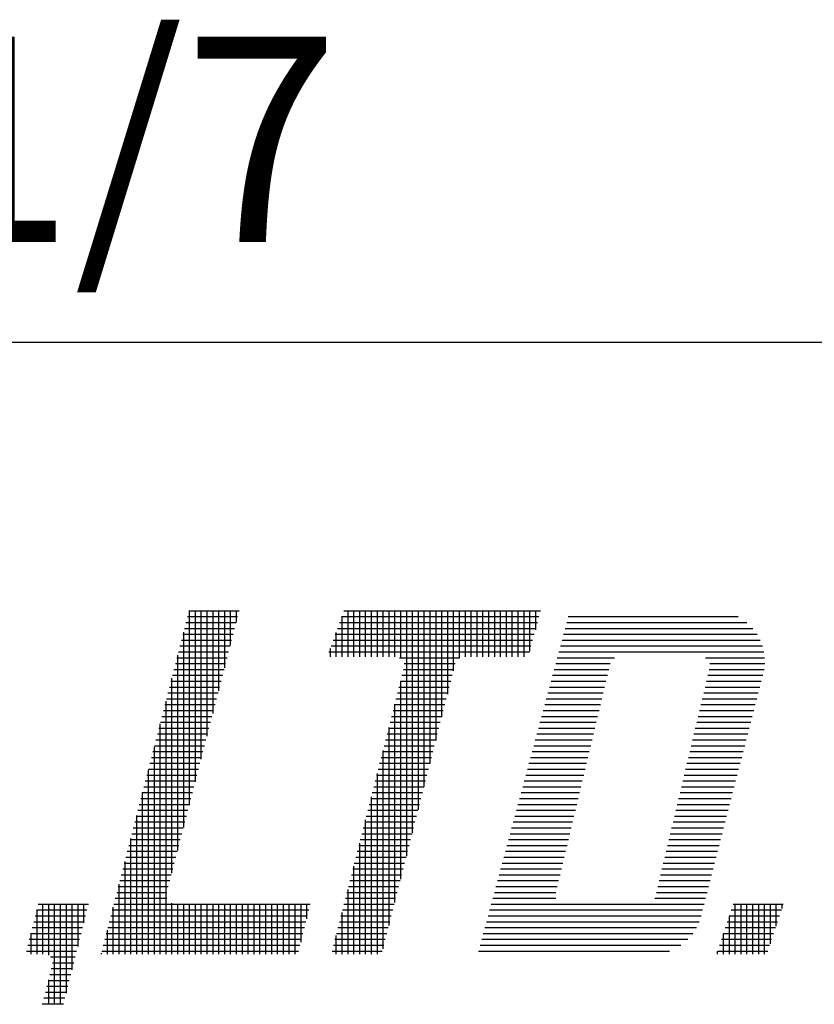
# Model space of a CAD drawing. Extents: x 0 to 1878, y 0 to 1208.
# Drawn here: x 1363 to 1417, y 47 to 114 of the extents above; entities that cross this region are included whole.
import ezdxf
from ezdxf.enums import TextEntityAlignment as Align

# ---------------------------------------------------------------- set-up
doc = ezdxf.new("R2010")
doc.units = 0
doc.header["$LTSCALE"] = 4
doc.layers.get('0').update_dxf_attribs({"linetype": 'CONTINUOUS'})
doc.layers.add('AM_BOR', color=7, linetype='CONTINUOUS')
doc.styles.get("Standard").update_dxf_attribs({"font": 'isocp.shx', "bigfont": 'EXTFONT.SHX'})
doc.styles.add('TATE', font='ISOCP.SHX', dxfattribs={"bigfont": 'EXTFONT.SHX'})

# ---------------------------------------------------------------- blocks, each defined once
blk = doc.blocks.new('KOZU0042')
at = {"color": 7, "linetype": 'CONTINUOUS'}
for p, q in [((-73.887057, 18.320026), (-70.523871, 18.32003)), ((-73.884919, 18.325905), (-73.884919, 17.635605)), ((-73.850693, 18.420026), (-70.496598, 18.42003)), ((-73.78492, 18.420593), (-73.784919, 17.635605)), ((-73.684919, 18.420593), (-73.684919, 17.635605)), ((-73.584919, 18.420593), (-73.584919, 17.635605)), ((-73.484919, 18.420593), (-73.484919, 17.635605)), ((-73.384919, 18.420593), (-73.384919, 17.635605)), ((-73.284919, 18.420593), (-73.284919, 17.635605)), ((-73.184919, 18.420593), (-73.184919, 17.635605)), ((-73.084919, 18.420593), (-73.084919, 17.635605)), ((-72.984919, 18.420593), (-72.984919, 17.635605)), ((-72.884919, 18.420593), (-72.884919, 17.612044)), ((-72.784919, 18.420593), (-72.784915, 14.238571)), ((-72.684919, 18.420593), (-72.684916, 14.633015)), ((-72.584919, 18.420593), (-72.584916, 15.027459)), ((-72.484919, 18.420593), (-72.484916, 15.421902)), ((-72.384919, 18.420593), (-72.384917, 15.816346)), ((-72.284919, 18.420593), (-72.284917, 16.210789)), ((-72.184919, 18.420593), (-72.184918, 16.605233)), ((-72.084919, 18.420593), (-72.084918, 16.999677)), ((-71.984919, 18.420593), (-71.984918, 17.39412)), ((-71.884919, 18.420593), (-71.884919, 17.615948)), ((-71.784919, 18.420593), (-71.784919, 17.635605)), ((-71.684919, 18.420593), (-71.684919, 17.635605)), ((-71.584919, 18.420593), (-71.584919, 17.635605)), ((-71.484919, 18.420593), (-71.484919, 17.635605)), ((-71.384919, 18.420593), (-71.384919, 17.635605)), ((-71.284919, 18.420593), (-71.284919, 17.635605)), ((-71.184919, 18.420593), (-71.184919, 17.635605)), ((-71.084919, 18.420593), (-71.084919, 17.635605)), ((-70.984919, 18.420593), (-70.984919, 17.635605)), ((-70.884919, 18.420593), (-70.884919, 17.635605)), ((-70.784919, 18.420593), (-70.784919, 17.635605)), ((-70.684919, 18.420593), (-70.684919, 17.729524)), ((-70.584919, 18.420593), (-70.584919, 18.096188)), ((-73.923421, 18.220026), (-70.551144, 18.22003)), ((-73.996149, 18.020026), (-70.60569, 18.02003)), ((-73.984919, 18.050909), (-73.984919, 17.635605)), ((-73.959785, 18.120026), (-70.578417, 18.12003)), ((-74.068877, 17.820026), (-70.660235, 17.82003)), ((-74.032513, 17.920026), (-70.632963, 17.92003)), ((-74.105242, 17.720026), (-70.687508, 17.72003)), ((-74.084919, 17.775913), (-74.084919, 17.635605)), ((-72.898632, 17.620027), (-71.877474, 17.620028)), ((-72.823351, 17.520027), (-71.952998, 17.520028)), ((-72.860049, 17.320027), (-72.003702, 17.320028)), ((-72.834697, 17.420027), (-71.97835, 17.420028)), ((-72.910753, 17.120027), (-72.054406, 17.120028)), ((-72.885401, 17.220027), (-72.029054, 17.220028)), ((-72.884918, 17.221932), (-72.884915, 13.844128)), ((-72.936106, 17.020027), (-72.079759, 17.020028)), ((-72.98681, 16.820027), (-72.130463, 16.820028)), ((-72.984918, 16.827491), (-72.984915, 13.449684)), ((-72.961458, 16.920027), (-72.105111, 16.920028)), ((-73.037514, 16.620027), (-72.181167, 16.620028)), ((-73.012162, 16.720027), (-72.155815, 16.720028)), ((-73.062867, 16.520027), (-72.206519, 16.520028)), ((-73.113571, 16.320027), (-72.257223, 16.320028)), ((-73.088219, 16.420027), (-72.231871, 16.420028)), ((-73.084918, 16.433049), (-73.084914, 13.055241)), ((-73.164276, 16.120027), (-72.307927, 16.120028)), ((-73.138923, 16.220027), (-72.282575, 16.220028)), ((-73.189628, 16.020027), (-72.333279, 16.020028)), ((-73.184917, 16.038608), (-73.184914, 12.660797)), ((-73.240332, 15.820027), (-72.383983, 15.820028)), ((-73.21498, 15.920027), (-72.358631, 15.920028)), ((-73.291037, 15.620027), (-72.434688, 15.620028)), ((-73.284917, 15.644167), (-73.284914, 12.568861)), ((-73.265685, 15.720027), (-72.409335, 15.720028)), ((-73.316389, 15.520027), (-72.46004, 15.520028)), ((-73.367093, 15.320027), (-72.510744, 15.320028)), ((-73.341741, 15.420027), (-72.485392, 15.420028)), ((-73.417798, 15.120027), (-72.561448, 15.120028)), ((-73.392446, 15.220027), (-72.536096, 15.220028)), ((-73.384916, 15.249726), (-73.384914, 12.568861)), ((-73.44315, 15.020027), (-72.5868, 15.020028)), ((-73.493855, 14.820027), (-72.637504, 14.820028)), ((-73.484916, 14.855285), (-73.484914, 12.568861)), ((-73.468502, 14.920027), (-72.612152, 14.920028)), ((-73.544559, 14.620027), (-72.688208, 14.620028)), ((-73.519207, 14.720027), (-72.662856, 14.720028)), ((-73.584916, 14.460844), (-73.584914, 12.568861)), ((-73.569911, 14.520027), (-72.71356, 14.520027)), ((-73.620616, 14.320027), (-72.764265, 14.320027)), ((-73.595264, 14.420027), (-72.738912, 14.420027)), ((-73.67132, 14.120027), (-72.814969, 14.120027)), ((-73.645968, 14.220027), (-72.789617, 14.220027)), ((-73.696672, 14.020026), (-72.840321, 14.020027)), ((-73.684915, 14.066402), (-73.684914, 12.568861)), ((-73.747377, 13.820026), (-72.891025, 13.820027)), ((-73.722025, 13.920026), (-72.865673, 13.920027)), ((-73.798081, 13.620026), (-72.941729, 13.620027)), ((-73.784915, 13.671961), (-73.784914, 12.568861)), ((-73.772729, 13.720026), (-72.916377, 13.720027)), ((-73.823434, 13.520026), (-72.967081, 13.520027)), ((-73.884914, 13.27752), (-73.884914, 12.568861)), ((-73.874138, 13.320026), (-73.017785, 13.320027)), ((-73.848786, 13.420026), (-72.992433, 13.420027)), ((-73.924843, 13.120026), (-73.068489, 13.120027)), ((-73.89949, 13.220026), (-73.043137, 13.220027)), ((-73.950195, 13.020026), (-73.093842, 13.020027)), ((-74.000899, 12.820026), (-73.144546, 12.820027)), ((-73.984914, 12.883079), (-73.984914, 12.568861)), ((-73.975547, 12.920026), (-73.119194, 12.920027)), ((-74.051604, 12.620026), (-73.19525, 12.620027)), ((-74.026251, 12.720026), (-73.169898, 12.720027))]:
    blk.add_line(p, q, dxfattribs=at)
blk = doc.blocks.new('KOZU0041')
at = {"color": 7, "linetype": 'CONTINUOUS'}
for p, q in [((-76.516661, 18.320024), (-75.660413, 18.320025)), ((-76.491052, 18.420024), (-75.634698, 18.420025)), ((-76.48492, 18.420593), (-76.484916, 15.113641)), ((-76.38492, 18.420593), (-76.384917, 15.502526)), ((-76.28492, 18.420593), (-76.284917, 15.891411)), ((-76.18492, 18.420593), (-76.184917, 16.280296)), ((-76.08492, 18.420593), (-76.084918, 16.669181)), ((-75.98492, 18.420593), (-75.984918, 17.058066)), ((-75.88492, 18.420593), (-75.884919, 17.446951)), ((-75.78492, 18.420593), (-75.784919, 17.835836)), ((-75.68492, 18.420593), (-75.684919, 18.224721)), ((-76.542271, 18.220024), (-75.686127, 18.220025)), ((-76.59349, 18.020024), (-75.737556, 18.020025)), ((-76.584919, 18.053493), (-76.584916, 14.724756)), ((-76.567881, 18.120024), (-75.711842, 18.120025)), ((-76.64471, 17.820024), (-75.788985, 17.820024)), ((-76.6191, 17.920024), (-75.76327, 17.920024)), ((-76.684919, 17.663017), (-76.684915, 14.335871)), ((-76.67032, 17.720024), (-75.814699, 17.720024)), ((-76.721539, 17.520024), (-75.866128, 17.520024)), ((-76.695929, 17.620024), (-75.840414, 17.620024)), ((-76.772758, 17.320023), (-75.917557, 17.320024)), ((-76.747149, 17.420023), (-75.891843, 17.420024)), ((-76.823978, 17.120023), (-75.968986, 17.120024)), ((-76.798368, 17.220023), (-75.943272, 17.220024)), ((-76.784918, 17.272542), (-76.784915, 13.946985)), ((-76.849588, 17.020023), (-75.9947, 17.020024)), ((-76.900807, 16.820023), (-76.046129, 16.820024)), ((-76.884918, 16.882066), (-76.884914, 12.568861)), ((-76.875197, 16.920023), (-76.020415, 16.920024)), ((-76.952026, 16.620023), (-76.097558, 16.620024)), ((-76.926417, 16.720023), (-76.071844, 16.720024)), ((-76.984918, 16.491591), (-76.984914, 12.568861)), ((-76.977636, 16.520023), (-76.123273, 16.520024)), ((-77.028856, 16.320023), (-76.174702, 16.320024)), ((-77.003246, 16.420023), (-76.148987, 16.420024)), ((-77.080075, 16.120023), (-76.22613, 16.120024)), ((-77.054465, 16.220023), (-76.200416, 16.220024)), ((-77.105685, 16.020023), (-76.251845, 16.020024)), ((-77.084917, 16.101115), (-77.084914, 12.568861)), ((-77.156904, 15.820023), (-76.303274, 15.820024)), ((-77.131294, 15.920023), (-76.277559, 15.920024)), ((-77.208124, 15.620023), (-76.354703, 15.620024)), ((-77.184917, 15.71064), (-77.184914, 12.568861)), ((-77.182514, 15.720023), (-76.328988, 15.720024)), ((-77.233733, 15.520023), (-76.380417, 15.520024)), ((-77.284953, 15.320023), (-76.431846, 15.320024)), ((-77.284916, 15.320165), (-77.284914, 12.568861)), ((-77.259343, 15.420023), (-76.406132, 15.420024)), ((-77.336172, 15.120023), (-76.483275, 15.120024)), ((-77.310562, 15.220023), (-76.45756, 15.220024)), ((-77.361782, 15.020023), (-76.508989, 15.020024)), ((-77.413001, 14.820023), (-76.560418, 14.820024)), ((-77.387392, 14.920023), (-76.534704, 14.920024)), ((-77.384916, 14.929689), (-77.384914, 12.568861)), ((-77.464221, 14.620023), (-76.611847, 14.620024)), ((-77.438611, 14.720023), (-76.586133, 14.720024)), ((-77.48983, 14.520023), (-76.637562, 14.520024)), ((-77.484916, 14.539214), (-77.484914, 12.568861)), ((-77.54105, 14.320023), (-76.68899, 14.320024)), ((-77.51544, 14.420023), (-76.663276, 14.420024)), ((-77.592269, 14.120023), (-76.740419, 14.120023)), ((-77.584915, 14.148738), (-77.584914, 12.568861)), ((-77.56666, 14.220023), (-76.714705, 14.220023)), ((-77.617879, 14.020023), (-76.766134, 14.020023)), ((-77.669098, 13.820023), (-76.817563, 13.820023)), ((-77.643489, 13.920023), (-76.791848, 13.920023)), ((-77.720318, 13.620022), (-76.868992, 13.620023)), ((-77.694708, 13.720022), (-76.843277, 13.720023)), ((-77.684915, 13.758263), (-77.684914, 12.568861)), ((-77.745928, 13.520022), (-76.869458, 13.520023)), ((-76.784915, 13.434219), (-76.784914, 12.568861)), ((-77.797147, 13.320022), (-74.447682, 13.320026)), ((-77.784915, 13.367787), (-77.784914, 12.568861)), ((-77.771537, 13.420022), (-74.422683, 13.420026)), ((-76.684915, 13.425212), (-76.684914, 12.568861)), ((-76.584915, 13.425212), (-76.584914, 12.568861)), ((-76.484915, 13.425212), (-76.484914, 12.568861)), ((-76.384915, 13.425212), (-76.384914, 12.568861)), ((-76.284915, 13.425212), (-76.284914, 12.568861)), ((-76.184915, 13.425212), (-76.184914, 12.568861)), ((-76.084915, 13.425212), (-76.084914, 12.568861)), ((-75.984915, 13.425212), (-75.984914, 12.568861)), ((-75.884915, 13.425212), (-75.884914, 12.568861)), ((-75.784915, 13.425212), (-75.784914, 12.568861)), ((-75.684915, 13.425212), (-75.684914, 12.568861)), ((-75.584915, 13.425212), (-75.584914, 12.568861)), ((-75.484915, 13.425212), (-75.484914, 12.568861)), ((-75.384915, 13.425212), (-75.384914, 12.568861)), ((-75.284915, 13.425212), (-75.284914, 12.568861)), ((-75.184915, 13.425212), (-75.184914, 12.568861)), ((-75.084915, 13.425212), (-75.084914, 12.568861)), ((-74.984915, 13.425212), (-74.984914, 12.568861)), ((-74.884915, 13.425212), (-74.884914, 12.568861)), ((-74.784915, 13.425212), (-74.784914, 12.568861)), ((-74.684915, 13.425212), (-74.684914, 12.568861)), ((-74.584915, 13.425212), (-74.584914, 12.771082)), ((-74.484915, 13.425212), (-74.484914, 13.171094)), ((-77.848366, 13.120022), (-74.497681, 13.120026)), ((-77.822757, 13.220022), (-74.472682, 13.220026)), ((-77.884914, 12.977312), (-77.884914, 12.568861)), ((-77.873976, 13.020022), (-74.52268, 13.020026)), ((-77.925196, 12.820022), (-74.572678, 12.820026)), ((-77.899586, 12.920022), (-74.547679, 12.920026)), ((-77.984914, 12.586837), (-77.984914, 12.568861)), ((-77.976415, 12.620022), (-74.622677, 12.620026)), ((-77.950805, 12.720022), (-74.597678, 12.720026))]:
    blk.add_line(p, q, dxfattribs=at)
blk = doc.blocks.new('KOZU0040')
at = {"color": 7, "linetype": 'CONTINUOUS'}
for p, q in [((-79.086251, 13.320021), (-78.229896, 13.320022)), ((-79.084914, 13.325365), (-79.084914, 12.568861)), ((-79.06125, 13.420021), (-78.204896, 13.420022)), ((-78.984915, 13.425212), (-78.984914, 12.568861)), ((-78.884915, 13.425212), (-78.884914, 12.549139)), ((-78.784915, 13.425212), (-78.784913, 11.71251)), ((-78.684915, 13.425212), (-78.684913, 11.71251)), ((-78.584915, 13.425212), (-78.584913, 11.899957)), ((-78.484915, 13.425212), (-78.484913, 12.299954)), ((-78.384915, 13.425212), (-78.384914, 12.699951)), ((-78.284915, 13.425212), (-78.284914, 13.099948)), ((-79.136252, 13.120021), (-78.279896, 13.120022)), ((-79.111251, 13.220021), (-78.254896, 13.220022)), ((-79.184914, 12.925382), (-79.184914, 12.568861)), ((-79.161253, 13.020021), (-78.304896, 13.020022)), ((-79.211255, 12.820021), (-78.354896, 12.820022)), ((-79.186254, 12.920021), (-78.329896, 12.920022)), ((-79.261257, 12.620021), (-78.404896, 12.620022)), ((-79.236256, 12.720021), (-78.379896, 12.720022)), ((-78.849807, 12.520021), (-78.429896, 12.520022)), ((-78.814712, 12.420021), (-78.454896, 12.420022)), ((-78.836721, 12.320021), (-78.479897, 12.320022)), ((-78.886717, 12.120021), (-78.529897, 12.120022)), ((-78.884913, 12.127236), (-78.884913, 11.71251)), ((-78.861719, 12.220021), (-78.504897, 12.220022)), ((-78.936713, 11.920021), (-78.579897, 11.920022)), ((-78.911715, 12.020021), (-78.554897, 12.020022)), ((-78.961711, 11.820021), (-78.604897, 11.820022)), ((-78.986709, 11.720021), (-78.629897, 11.720022)), ((-78.984913, 11.727205), (-78.984913, 11.71251))]:
    blk.add_line(p, q, dxfattribs=at)
blk = doc.blocks.new('KOZU0043')
at = {"color": 7, "linetype": 'CONTINUOUS'}
for p, q in [((-70.023883, 18.32003), (-67.129434, 18.320033)), ((-70.050712, 18.22003), (-66.981368, 18.220033)), ((-70.104371, 18.02003), (-66.807096, 18.020033)), ((-70.077541, 18.12003), (-66.880588, 18.120033)), ((-70.158029, 17.82003), (-66.714817, 17.820034)), ((-70.1312, 17.92003), (-66.753132, 17.920033)), ((-70.184858, 17.72003), (-66.690013, 17.720034)), ((-70.238517, 17.52003), (-69.310703, 17.520031)), ((-70.211688, 17.62003), (-69.235287, 17.620031)), ((-67.686309, 17.620033), (-66.677542, 17.620034)), ((-67.611018, 17.520033), (-66.676865, 17.520034)), ((-70.292176, 17.32003), (-69.358161, 17.320031)), ((-70.265346, 17.42003), (-69.334432, 17.420031)), ((-67.645462, 17.320033), (-66.710632, 17.320034)), ((-67.621733, 17.420033), (-66.687953, 17.420034)), ((-70.345834, 17.12003), (-69.405619, 17.120031)), ((-70.319005, 17.22003), (-69.38189, 17.220031)), ((-67.692919, 17.120033), (-66.761851, 17.120033)), ((-67.669191, 17.220033), (-66.736241, 17.220034)), ((-70.372663, 17.02003), (-69.429348, 17.020031)), ((-67.716648, 17.020033), (-66.787461, 17.020033)), ((-70.426322, 16.82003), (-69.476806, 16.820031)), ((-70.399493, 16.92003), (-69.453077, 16.920031)), ((-67.764106, 16.820032), (-66.838681, 16.820033)), ((-67.740377, 16.920032), (-66.813071, 16.920033)), ((-70.47998, 16.62003), (-69.524264, 16.620031)), ((-70.453151, 16.72003), (-69.500535, 16.720031)), ((-67.811564, 16.620032), (-66.8899, 16.620033)), ((-67.787835, 16.720032), (-66.86429, 16.720033)), ((-70.50681, 16.52003), (-69.547993, 16.520031)), ((-67.835293, 16.520032), (-66.91551, 16.520033)), ((-70.560468, 16.32003), (-69.595451, 16.320031)), ((-70.533639, 16.42003), (-69.571722, 16.420031)), ((-67.88275, 16.320032), (-66.96673, 16.320033)), ((-67.859021, 16.420032), (-66.94112, 16.420033)), ((-70.614127, 16.12003), (-69.642909, 16.120031)), ((-70.587298, 16.22003), (-69.61918, 16.220031)), ((-67.930208, 16.120032), (-67.017949, 16.120033)), ((-67.906479, 16.220032), (-66.99234, 16.220033)), ((-70.640956, 16.02003), (-69.666638, 16.020031)), ((-67.953937, 16.020032), (-67.043559, 16.020033)), ((-70.694615, 15.82003), (-69.714096, 15.820031)), ((-70.667785, 15.92003), (-69.690367, 15.920031)), ((-68.001394, 15.820032), (-67.094779, 15.820033)), ((-67.977666, 15.920032), (-67.069169, 15.920033)), ((-70.748273, 15.620029), (-69.761554, 15.62003)), ((-70.721444, 15.720029), (-69.737825, 15.72003)), ((-68.048852, 15.620032), (-67.145999, 15.620033)), ((-68.025123, 15.720032), (-67.120389, 15.720033)), ((-70.775102, 15.520029), (-69.785283, 15.52003)), ((-68.072581, 15.520032), (-67.171608, 15.520033)), ((-70.828761, 15.320029), (-69.832741, 15.32003)), ((-70.801932, 15.420029), (-69.809012, 15.42003)), ((-68.120039, 15.320032), (-67.222828, 15.320033)), ((-68.09631, 15.420032), (-67.197218, 15.420033)), ((-70.88242, 15.120029), (-69.880199, 15.12003)), ((-70.85559, 15.220029), (-69.85647, 15.22003)), ((-68.167496, 15.120032), (-67.274048, 15.120033)), ((-68.143767, 15.220032), (-67.248438, 15.220033)), ((-70.909249, 15.020029), (-69.903928, 15.02003)), ((-68.191225, 15.020032), (-67.299657, 15.020033)), ((-70.962907, 14.820029), (-69.951387, 14.82003)), ((-70.936078, 14.920029), (-69.927657, 14.92003)), ((-68.238683, 14.820032), (-67.350877, 14.820033)), ((-68.214954, 14.920032), (-67.325267, 14.920033)), ((-71.016566, 14.620029), (-69.998845, 14.62003)), ((-70.989737, 14.720029), (-69.975116, 14.72003)), ((-68.286141, 14.620032), (-67.402097, 14.620033)), ((-68.262412, 14.720032), (-67.376487, 14.720033)), ((-71.043395, 14.520029), (-70.022574, 14.52003)), ((-68.309869, 14.520032), (-67.427707, 14.520033)), ((-71.097054, 14.320029), (-70.070032, 14.32003)), ((-71.070224, 14.420029), (-70.046303, 14.42003)), ((-68.357327, 14.320032), (-67.478926, 14.320033)), ((-68.333598, 14.420032), (-67.453316, 14.420033)), ((-71.150712, 14.120029), (-70.11749, 14.12003)), ((-71.123883, 14.220029), (-70.093761, 14.22003)), ((-68.404785, 14.120032), (-67.530146, 14.120033)), ((-68.381056, 14.220032), (-67.504536, 14.220033)), ((-71.177542, 14.020029), (-70.141219, 14.02003)), ((-68.428514, 14.020032), (-67.555756, 14.020033)), ((-71.2312, 13.820029), (-70.188677, 13.82003)), ((-71.204371, 13.920029), (-70.164948, 13.92003)), ((-68.475971, 13.820032), (-67.606975, 13.820033)), ((-68.452242, 13.920032), (-67.581365, 13.920033)), ((-71.284859, 13.620029), (-70.236135, 13.62003)), ((-71.258029, 13.720029), (-70.212406, 13.72003)), ((-68.523429, 13.620032), (-67.658195, 13.620033)), ((-68.4997, 13.720032), (-67.632585, 13.720033)), ((-71.311688, 13.520029), (-70.236251, 13.52003)), ((-68.548034, 13.520032), (-67.683805, 13.520033)), ((-71.365346, 13.320029), (-67.735024, 13.320032)), ((-71.338517, 13.420029), (-67.709415, 13.420032)), ((-71.419005, 13.120029), (-67.791945, 13.120032)), ((-71.392176, 13.220029), (-67.760634, 13.220032)), ((-71.445834, 13.020029), (-67.83764, 13.020032)), ((-71.499493, 12.820029), (-67.986188, 12.820032)), ((-71.472664, 12.920029), (-67.900602, 12.920032)), ((-71.553151, 12.620029), (-68.300486, 12.620032)), ((-71.526322, 12.720029), (-68.106213, 12.720032))]:
    blk.add_line(p, q, dxfattribs=at)
blk = doc.blocks.new('KOZU0044')
at = {"color": 7, "linetype": 'CONTINUOUS'}
for p, q in [((-67.24882, 13.320033), (-66.392481, 13.320034)), ((-67.215487, 13.420033), (-66.359148, 13.420034)), ((-67.184914, 13.425212), (-67.184914, 12.568861)), ((-67.084914, 13.425212), (-67.084914, 12.568861)), ((-66.984914, 13.425212), (-66.984914, 12.568861)), ((-66.884914, 13.425212), (-66.884914, 12.568861)), ((-66.784914, 13.425212), (-66.784914, 12.568861)), ((-66.684914, 13.425212), (-66.684914, 12.568861)), ((-66.584914, 13.425212), (-66.584914, 12.742727)), ((-66.484914, 13.425212), (-66.484914, 13.04273)), ((-66.384914, 13.425212), (-66.384914, 13.342733)), ((-67.315488, 13.120033), (-66.459146, 13.120034)), ((-67.284914, 13.211753), (-67.284914, 12.568861)), ((-67.282154, 13.220033), (-66.425814, 13.220034)), ((-67.348822, 13.020033), (-66.492479, 13.020034)), ((-67.415489, 12.820033), (-66.559145, 12.820034)), ((-67.384914, 12.911758), (-67.384914, 12.568861)), ((-67.382155, 12.920033), (-66.525812, 12.920034)), ((-67.484914, 12.611762), (-67.484914, 12.568861)), ((-67.482157, 12.620033), (-66.625811, 12.620034)), ((-67.448823, 12.720033), (-66.592478, 12.720034))]:
    blk.add_line(p, q, dxfattribs=at)
blk = doc.blocks.new('KY_TITLE')
at = {"layer": 'AM_BOR', "color": 5, "linetype": 'CONTINUOUS'}
blk.add_line((-110, 15), (0, 15), dxfattribs=at)
at = {"layer": 'AM_BOR', "color": 7, "linetype": 'CONTINUOUS'}
for name in ['KOZU0041', 'KOZU0042', 'KOZU0043', 'KOZU0040', 'KOZU0044']:
    blk.add_blockref(name, (10, -8), dxfattribs=at)
at = {"layer": 'AM_BOR', "color": 2}
for tag, height, p in [('HINMEI{12}', 5, (-27.25, 35.397)), ('HINMEI2{12}', 5, (-27.25, 22.25)), ('DATE{12}', 3.5, (-73.75, 18)), ('GEN-TITLE-SCA', 5, (-120.75, 13)), ('RAIREKI{2}', 4, (-5, 12))]:
    blk.add_attdef(tag, text='', height=height, dxfattribs=at).set_placement(p, align=Align.MIDDLE)
at = {"layer": 'AM_BOR', "color": 2, "style": 'TATE'}
blk.add_attdef('DESIGN{6}', text='', height=4, dxfattribs=at).set_placement((-103.062, 29), align=Align.MIDDLE)
at = {"layer": 'AM_BOR', "color": 2, "width": 1.3}
blk.add_attdef('ZUBAN{16}', (-50.759, 1.362), '', height=6, dxfattribs=at)
at = {"layer": 'AM_BOR', "color": 2}
blk.add_attdef('GU{15}', (-28.366, -2.756), '', height=2, dxfattribs=at)

msp = doc.modelspace()

# ---------------------------------------------------------------- block references
ref = msp.add_blockref('KY_TITLE', (1640.069, 32.259), dxfattribs=dict(xscale=4, yscale=4, zscale=4))
ref.add_attrib('DATE{12}', '1997/1/7', dxfattribs={"layer": 'AM_BOR', "color": 2, "height": 14}).set_placement((1345.069, 104.259), align=Align.MIDDLE)

doc.saveas('drawing.dxf')
